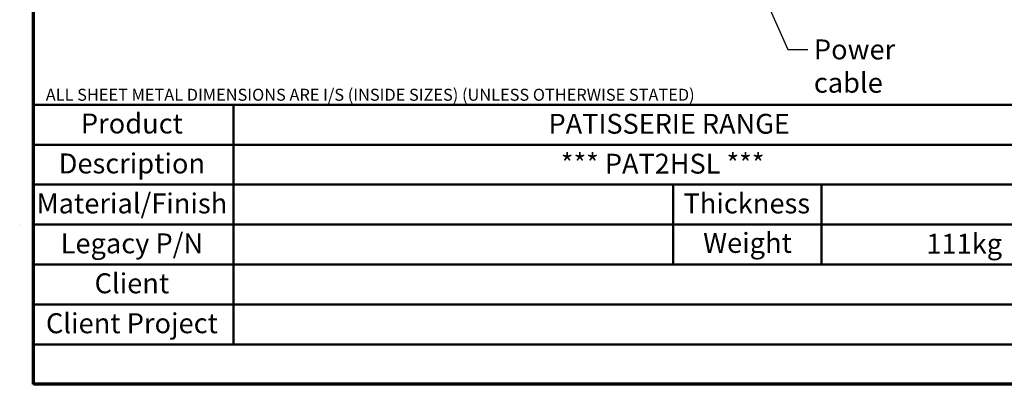
# Model space of a CAD drawing. Units: millimetres. Extents: x 65 to 5840, y 100 to 4100.
# Drawn here: x 65 to 2528, y 100 to 1013 of the extents above; entities that cross this region are included whole.
import ezdxf
from ezdxf.enums import TextEntityAlignment as Align

# ---------------------------------------------------------------- set-up
doc = ezdxf.new("R2010")
doc.units = ezdxf.units.MM
doc.header["$LTSCALE"] = 20
for name, color, linetype, lineweight in [('Border (ISO)', 7, 'Continuous', 70), ('Symbol (ISO)', 7, 'Continuous', 25), ('Title (ISO)', 7, 'Continuous', 50)]:
    doc.layers.add(name, color=color, linetype=linetype, lineweight=lineweight)
doc.styles.add('Note Text (ISO)', font='tahoma.ttf')
doc.styles.add('Text Style101', font='tahomabd.ttf')
doc.styles.add('Text Style102', font='tahomabd.ttf')
doc.styles.add('Text Style49', font='tahoma.ttf')
doc.dimstyles.new('Default - Method 1b (ISO)$7', dxfattribs={"dimscale": 20, "dimtxt": 2.5, "dimasz": 2.5, "dimexe": 3.175, "dimexo": 0, "dimgap": 0.762, "dimtad": 1, "dimtoh": 1, "dimrnd": 1e-08, "dimtxsty": 'Note Text (ISO)', "dimcen": 0.09, "dimdle": 10, "dimclrd": 256, "dimclre": 256, "dimclrt": 256, "dimazin": 2, "dimtfac": 1.4, "dimtmove": 0, "dimatfit": 3, "dimfxl": 1, "dimtolj": 1, "dimlwd": -1, "dimlwe": -1, "dimarcsym": 0})

# ---------------------------------------------------------------- blocks, each defined once
blk = doc.blocks.new('Borders Default Border')
at = {"layer": 'Border (ISO)', "flags": 128}
blk.add_lwpolyline([(5, 5), (5, 205), (292, 205), (292, 5), (5, 5)], dxfattribs=at)
blk = doc.blocks.new('Title Blocks Moffat2018')
at = {"layer": 'Title (ISO)'}
for p, q in [((113.3, 117.13), (318.3, 117.13)), ((113.3, 117.13), (113.3, 82.13)), ((138.3, 117.13), (138.3, 87.13)), ((113.3, 112.13), (258.3, 112.13)), ((138.3, 107.13), (113.3, 107.13)), ((117.05, 107.13), (248.3, 107.13)), ((193.3, 107.13), (193.3, 97.13)), ((211.84, 97.13), (211.84, 107.13)), ((111.57, 102.13), (111.57, 102.13)), ((113.3, 102.13), (318.3, 102.13)), ((113.3, 97.13), (258.3, 97.13)), ((113.3, 92.13), (258.3, 92.13)), ((113.3, 87.13), (318.3, 87.13)), ((113.3, 82.13), (318.3, 82.13))]:
    blk.add_line(p, q, dxfattribs=at)
at = {"layer": 'Title (ISO)', "attachment_point": 2, "style": 'Note Text (ISO)'}
for s, insert, char_height, width in [('\\fTahoma|b0|i0;\\H1.5000;ALL SHEET METAL DIMENSIONS ARE I/S (INSIDE SIZES) (UNLESS OTHERWISE STATED)', (155.41, 119.13), 1.5, 200), ('Product', (125.6, 116.03), 2.5, 19.5639), ('Description', (125.6, 111.03), 2.5, 25.564), ('\\fTahoma|b0|i0;Material/Finish', (125.6, 106.03), 2.5, 31.6617), ('\\fTahoma|b0|i0;Thickness', (202.51, 106.03), 2.5, 31.6617), ('\\fTahoma|b0|i0;Legacy P/N', (125.6, 101.03), 2.5, 31.6617), ('\\fTahoma|b0|i0;Weight', (202.6, 101.09), 2.5, 31.6617), ('\\fTahoma|b0|i0;111kg', (229.71, 100.98), 2.5, 20.0252), ('\\fTahoma|b0|i0;Client', (125.6, 96.03), 2.5, 31.6617), ('\\fTahoma|b0|i0;Client Project', (125.6, 91.03), 2.5, 31.6617)]:
    blk.add_mtext(s, dxfattribs=dict(at, insert=insert, char_height=char_height, width=width))
at = {"layer": 'Title (ISO)'}
for tag, p, height, style in [('PROJECT_001', (177.72, 113.5), 2.49, 'Text Style49'), ('TITLE_001', (179.25, 108.51), 2.49, 'Text Style49'), ('REVISION_NUMBER_001', (388.82, 89.63), 5, 'Text Style102'), ('CREATION_DATE_001', (350.41, 88.61), 2.49, 'Text Style49'), ('Sheet_Size_001', (393.06, 83.39), 2.5, 'Text Style101')]:
    blk.add_attdef(tag, p, '', height=height, dxfattribs=dict(at, style=style))
at = {"layer": 'Title (ISO)', "style": 'Text Style49'}
for tag, p in [('Product_No', (287.62, 116.3)), ('SMStyle', (165.89, 106.04)), ('Thickness', (230.11, 106.04)), ('Legacy', (165.89, 101.04)), ('Quote', (288.25, 100.87))]:
    blk.add_attdef(tag, text='', height=2.49, dxfattribs=at).set_placement(p, align=Align.TOP_CENTER)
for tag, p, rotation in [('SO_001', (279.72, 93.33), 359.9934), ('Initial_View_Scale_001', (344.21, 83.39), 0.0058)]:
    blk.add_attdef(tag, p, '', height=2.49, rotation=rotation, dxfattribs=at)

msp = doc.modelspace()

# ---------------------------------------------------------------- block references
at = {"xscale": 20, "yscale": 20, "zscale": 20}
msp.add_blockref('Borders Default Border', (0, 0), dxfattribs=at)
ref = msp.add_blockref('Title Blocks Moffat2018', (-2166.02, -1542.68), dxfattribs=dict(xscale=20, yscale=20, zscale=20))
ref.add_attrib('PROJECT_001', 'PATISSERIE RANGE', (1388.4, 727.39), dxfattribs={"layer": 'Title (ISO)', "height": 49.7101, "style": 'Text Style49'})
ref.add_attrib('TITLE_001', '*** PAT2HSL ***', (1419.03, 627.5), dxfattribs={"layer": 'Title (ISO)', "height": 49.7101, "style": 'Text Style49'})

# ---------------------------------------------------------------- texts
at = {"layer": 'Symbol (ISO)', "insert": (2051.98, 963.37), "char_height": 50, "width": 366.4506, "attachment_point": 1, "style": 'Note Text (ISO)'}
msp.add_mtext('\\fTahoma|b0|i0;Power cable', dxfattribs=at)

# ---------------------------------------------------------------- leaders
at = {"layer": 'Symbol (ISO)', "annotation_type": 0, "has_hookline": 1, "hookline_direction": 0, "text_width": 359.64}
msp.add_leader([(1837.38, 1277.57), (1986.74, 938.37), (2036.74, 938.37)], dimstyle='Default - Method 1b (ISO)$7', override={"dimtad": 0}, dxfattribs=at)

doc.saveas('drawing.dxf')
